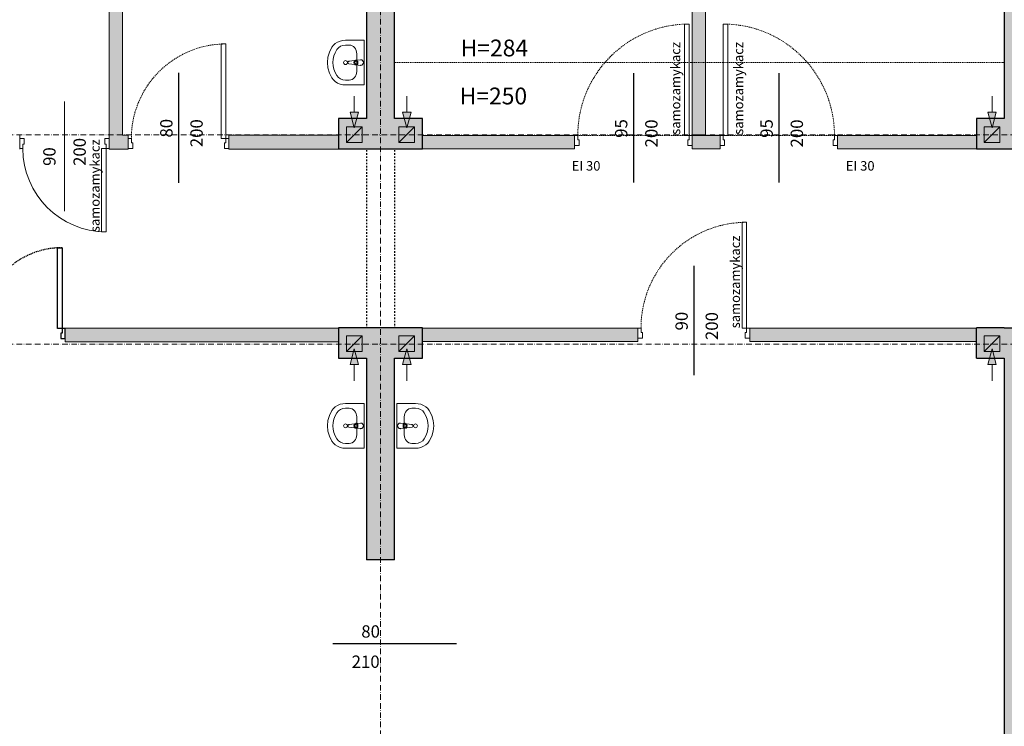
# Model space of a CAD drawing. Units: millimetres. Extents: x -1365 to 5163, y -6258 to 2810.
# Drawn here: x 2533 to 3413, y -1657 to -1026 of the extents above; entities that cross this region are included whole.
import ezdxf

# ---------------------------------------------------------------- set-up
doc = ezdxf.new("R2010")
doc.units = ezdxf.units.MM
doc.header["$MEASUREMENT"] = 0
for name, pattern in [('~Krawędzie ukryte', [3.3, 2, -1.3]), ('~Kropki i Kreski', [16.3, 10, -3, 0.3, -3]), ('~Przerywana', [5.644444, 2.822222, -2.822222])]:
    doc.linetypes.add(name, pattern=pattern)
for name, color, linetype in [('~2D - Etykiety (B)', 7, 'Continuous'), ('~2D - OSIE', 7, 'Continuous'), ('~Instal - Wentylacja', 7, 'Continuous'), ('~Instalacje - ELEKTRYKA', 7, 'Continuous'), ('~Konstr - Balustrada - rurki', 7, 'Continuous'), ('~Konstr - S-WEW', 7, 'Continuous'), ('~Wnętrze - Wyposażenie', 7, 'Continuous')]:
    doc.layers.add(name, color=color, linetype=linetype)
doc.styles.add('GENERATED_STYLE_4', font='txt')
doc.styles.add('GENERATED_STYLE_5', font='txt')

msp = doc.modelspace()

# ---------------------------------------------------------------- hatches: boundary and pattern name
at = {"layer": '~Instal - Wentylacja', "linetype": 'Continuous', "lineweight": 13}
for points in [[(2832.42, -1122.41), (2836.17, -1108.42), (2828.67, -1108.42)], [(2879.42, -1122.41), (2883.17, -1108.42), (2875.67, -1108.42)], [(3402.42, -1122.41), (3406.17, -1108.42), (3398.67, -1108.42)], [(2832.42, -1319.83), (2828.67, -1333.83), (2836.17, -1333.83)], [(2879.42, -1319.83), (2875.67, -1333.83), (2883.17, -1333.83)], [(3402.42, -1319.83), (3398.67, -1333.83), (3406.17, -1333.83)]]:
    msp.add_hatch(color=250, dxfattribs=at).paths.add_polyline_path(points)
at = {"layer": '~Instal - Wentylacja', "linetype": 'Continuous', "lineweight": 0, "ltscale": 0.5}
for points in [[(2839.42, -1121.38), (2825.42, -1121.38), (2825.42, -1135.38), (2839.42, -1135.38)], [(2886.42, -1121.38), (2872.42, -1121.38), (2872.42, -1135.38), (2886.42, -1135.38)], [(3409.42, -1121.38), (3395.42, -1121.38), (3395.42, -1135.38), (3409.42, -1135.38)], [(2825.42, -1322.02), (2839.42, -1322.02), (2839.42, -1308.02), (2825.42, -1308.02)], [(2872.42, -1322.02), (2886.42, -1322.02), (2886.42, -1308.02), (2872.42, -1308.02)], [(3395.42, -1322.02), (3409.42, -1322.02), (3409.42, -1308.02), (3395.42, -1308.02)]]:
    msp.add_hatch(color=255, dxfattribs=at).paths.add_polyline_path(points)
at = {"layer": '~Konstr - S-WEW', "linetype": 'Continuous', "lineweight": 0, "ltscale": 0.5}
for points in [[(2625.42, -1128.9), (2625.42, -471.12), (2613.42, -471.12), (2613.42, -1128.9)], [(2868.42, -1114.12), (2868.42, -471.12), (2843.42, -471.12), (2843.42, -1114.12)], [(3146.42, -1128.62), (3146.42, -471.12), (3134.42, -471.12), (3134.42, -1128.62)], [(3438.42, -1114.12), (3438.42, -471.12), (3413.42, -471.12), (3413.42, -1114.12)], [(2825.42, -1141.12), (2825.42, -1114.12), (2818.42, -1114.12), (2818.42, -1141.12)], [(2839.42, -1114.12), (2825.42, -1114.12), (2825.42, -1121.38), (2839.42, -1121.38)], [(2855.92, -1141.12), (2855.92, -1114.12), (2839.42, -1114.12), (2839.42, -1141.12)], [(2872.42, -1141.12), (2872.42, -1114.12), (2855.92, -1114.12), (2855.92, -1141.12)], [(2886.42, -1114.12), (2872.42, -1114.12), (2872.42, -1121.38), (2886.42, -1121.38)], [(2893.42, -1141.12), (2893.42, -1114.12), (2886.42, -1114.12), (2886.42, -1141.12)], [(3395.42, -1141.12), (3395.42, -1114.12), (3388.42, -1114.12), (3388.42, -1141.12)], [(3409.42, -1114.12), (3395.42, -1114.12), (3395.42, -1121.38), (3409.42, -1121.38)], [(3425.92, -1141.12), (3425.92, -1114.12), (3409.42, -1114.12), (3409.42, -1141.12)], [(2613.42, -1140.9), (2613.42, -1141.4), (2630.42, -1141.4), (2630.42, -1140.9), (2630.42, -1131.9), (2630.42, -1128.9), (2613.42, -1128.9), (2613.42, -1131.9)], [(2720.42, -1131.9), (2720.42, -1140.9), (2720.42, -1141.4), (2818.42, -1141.4), (2818.42, -1128.9), (2720.42, -1128.9)], [(2893.42, -1129.12), (2893.42, -1141.12), (3029.42, -1141.12), (3029.42, -1138.12), (3029.42, -1129.12)], [(3134.42, -1138.12), (3134.42, -1141.12), (3159.42, -1141.12), (3159.42, -1138.12), (3159.42, -1129.12), (3134.42, -1129.12)], [(3264.42, -1129.12), (3264.42, -1138.12), (3264.42, -1141.12), (3388.42, -1141.12), (3388.42, -1129.12)], [(2825.42, -1141.12), (2839.42, -1141.12), (2839.42, -1135.38), (2825.42, -1135.38)], [(2872.42, -1141.12), (2886.42, -1141.12), (2886.42, -1135.38), (2872.42, -1135.38)], [(3395.42, -1141.12), (3409.42, -1141.12), (3409.42, -1135.38), (3395.42, -1135.38)], [(2574.14, -1301.17), (2574.14, -1301.67), (2574.14, -1310.67), (2574.14, -1313.67), (2818.42, -1313.67), (2818.42, -1301.17)], [(2818.42, -1301.12), (2818.42, -1328.12), (2825.42, -1328.12), (2825.42, -1301.12)], [(2839.42, -1301.12), (2825.42, -1301.12), (2825.42, -1308.02), (2839.42, -1308.02)], [(2839.42, -1301.12), (2839.42, -1328.12), (2855.92, -1328.12), (2855.92, -1301.12)], [(2855.92, -1301.12), (2855.92, -1328.12), (2872.42, -1328.12), (2872.42, -1301.12)], [(2886.42, -1301.12), (2872.42, -1301.12), (2872.42, -1308.02), (2886.42, -1308.02)], [(2886.42, -1301.12), (2886.42, -1328.12), (2893.42, -1328.12), (2893.42, -1301.12)], [(2893.42, -1301.17), (2893.42, -1313.17), (3085.92, -1313.17), (3085.92, -1310.17), (3085.92, -1301.17)], [(3185.92, -1301.17), (3185.92, -1310.17), (3185.92, -1313.17), (3388.42, -1313.17), (3388.42, -1301.17)], [(3388.42, -1301.12), (3388.42, -1328.12), (3395.42, -1328.12), (3395.42, -1301.12)], [(3409.42, -1301.12), (3395.42, -1301.12), (3395.42, -1308.02), (3409.42, -1308.02)], [(3409.42, -1301.12), (3409.42, -1328.12), (3413.42, -1328.12), (3413.42, -1301.12)], [(3438.42, -1328.12), (3438.42, -1301.17), (3413.42, -1301.17), (3413.42, -1328.12)], [(2825.42, -1328.12), (2839.42, -1328.12), (2839.42, -1322.02), (2825.42, -1322.02)], [(2868.42, -1328.12), (2843.42, -1328.12), (2843.42, -1508.12), (2868.42, -1508.12)], [(2872.42, -1328.12), (2886.42, -1328.12), (2886.42, -1322.02), (2872.42, -1322.02)], [(3395.42, -1328.12), (3409.42, -1328.12), (3409.42, -1322.02), (3395.42, -1322.02)], [(3413.42, -1328.12), (3413.42, -1973.12), (3438.42, -1973.12), (3438.42, -1328.12)]]:
    msp.add_hatch(color=255, dxfattribs=at).paths.add_polyline_path(points)

# ---------------------------------------------------------------- linework, layer by layer
at = {"color": 117, "linetype": 'Continuous', "lineweight": 15, "ltscale": 0.5}
for p, q in [((2533.42, -1128.9), (2533.42, -1131.9)), ((2533.42, -1131.9), (2533.42, -1140.9)), ((2613.42, -1128.9), (2613.42, -1131.9)), ((2613.42, -1131.9), (2613.42, -1140.9)), ((2630.42, -1128.9), (2630.42, -1131.9)), ((2630.42, -1131.9), (2630.42, -1140.9)), ((2720.42, -1128.9), (2720.42, -1131.9)), ((2720.42, -1131.9), (2720.42, -1140.9)), ((3029.42, -1129.12), (3029.42, -1138.12)), ((3134.42, -1129.12), (3134.42, -1138.12)), ((3159.42, -1129.12), (3159.42, -1138.12)), ((3264.42, -1129.12), (3264.42, -1138.12)), ((2533.42, -1140.9), (2533.42, -1141.4)), ((2613.42, -1140.9), (2613.42, -1141.4)), ((2630.42, -1140.9), (2630.42, -1141.4)), ((2720.42, -1140.9), (2720.42, -1141.4)), ((3029.42, -1138.12), (3029.42, -1141.12)), ((3134.42, -1138.12), (3134.42, -1141.12)), ((3159.42, -1138.12), (3159.42, -1141.12)), ((3264.42, -1138.12), (3264.42, -1141.12)), ((2574.14, -1301.67), (2574.14, -1301.17)), ((2574.14, -1310.67), (2574.14, -1301.67)), ((3085.92, -1301.17), (3085.92, -1310.17)), ((3185.92, -1301.17), (3185.92, -1310.17)), ((2574.14, -1313.67), (2574.14, -1310.67)), ((3085.92, -1310.17), (3085.92, -1313.17)), ((3185.92, -1310.17), (3185.92, -1313.17))]:
    msp.add_line(p, q, dxfattribs=at)
at = {"color": 117, "linetype": 'Continuous', "lineweight": 25, "ltscale": 0.5}
msp.add_line((2868.42, -1508.12), (2843.42, -1508.12), dxfattribs=at)
at = {"layer": '~2D - OSIE', "color": 252, "linetype": '~Kropki i Kreski', "lineweight": 20, "ltscale": 0.5}
for p, q in [((2855.92, -2399.26), (2855.92, -64.68)), ((-1079.75, -1128.62), (4512.86, -1128.62)), ((-1079.75, -1315.62), (4512.86, -1315.62))]:
    msp.add_line(p, q, dxfattribs=at)
at = {"layer": '~Instal - Wentylacja', "color": 250, "linetype": 'Continuous', "lineweight": 13, "ltscale": 0.5}
for p, q in [((2832.42, -1122.41), (2828.67, -1108.42)), ((2828.67, -1108.42), (2836.17, -1108.42)), ((2832.42, -1122.41), (2836.17, -1108.42)), ((2879.42, -1122.41), (2875.67, -1108.42)), ((2875.67, -1108.42), (2883.17, -1108.42)), ((2879.42, -1122.41), (2883.17, -1108.42)), ((3402.42, -1122.41), (3398.67, -1108.42)), ((3398.67, -1108.42), (3406.17, -1108.42)), ((3402.42, -1122.41), (3406.17, -1108.42)), ((2839.42, -1121.38), (2825.42, -1121.38)), ((2825.42, -1121.38), (2825.42, -1135.38)), ((2839.42, -1135.38), (2839.42, -1121.38)), ((2886.42, -1121.38), (2872.42, -1121.38)), ((2872.42, -1121.38), (2872.42, -1135.38)), ((2886.42, -1135.38), (2886.42, -1121.38)), ((3409.42, -1121.38), (3395.42, -1121.38)), ((3395.42, -1121.38), (3395.42, -1135.38)), ((3409.42, -1135.38), (3409.42, -1121.38)), ((2825.42, -1135.38), (2839.42, -1135.38)), ((2872.42, -1135.38), (2886.42, -1135.38)), ((3395.42, -1135.38), (3409.42, -1135.38)), ((2825.42, -1308.02), (2825.42, -1322.02)), ((2839.42, -1308.02), (2825.42, -1308.02)), ((2839.42, -1322.02), (2839.42, -1308.02)), ((2872.42, -1308.02), (2872.42, -1322.02)), ((2886.42, -1308.02), (2872.42, -1308.02)), ((2886.42, -1322.02), (2886.42, -1308.02)), ((3395.42, -1308.02), (3395.42, -1322.02)), ((3409.42, -1308.02), (3395.42, -1308.02)), ((3409.42, -1322.02), (3409.42, -1308.02)), ((2832.42, -1319.83), (2828.67, -1333.83)), ((2832.42, -1319.83), (2836.17, -1333.83)), ((2879.42, -1319.83), (2875.67, -1333.83)), ((2879.42, -1319.83), (2883.17, -1333.83)), ((3402.42, -1319.83), (3398.67, -1333.83)), ((3402.42, -1319.83), (3406.17, -1333.83)), ((2825.42, -1322.02), (2839.42, -1322.02)), ((2872.42, -1322.02), (2886.42, -1322.02)), ((3395.42, -1322.02), (3409.42, -1322.02)), ((2836.17, -1333.83), (2828.67, -1333.83)), ((2883.17, -1333.83), (2875.67, -1333.83)), ((3406.17, -1333.83), (3398.67, -1333.83))]:
    msp.add_line(p, q, dxfattribs=at)
at = {"layer": '~Instal - Wentylacja', "color": 139, "linetype": 'Continuous', "lineweight": 13, "ltscale": 0.5}
for p, q in [((2839.42, -1121.38), (2825.42, -1135.38)), ((2886.42, -1121.38), (2872.42, -1135.38)), ((3409.42, -1121.38), (3395.42, -1135.38)), ((2825.42, -1322.02), (2839.42, -1308.02)), ((2872.42, -1322.02), (2886.42, -1308.02)), ((3395.42, -1322.02), (3409.42, -1308.02))]:
    msp.add_line(p, q, dxfattribs=at)
at = {"layer": '~Instal - Wentylacja', "color": 250, "linetype": 'Continuous', "lineweight": 13, "ltscale": 0.5, "flags": 128}
for points in [[(2832.42, -1094.03), (2832.42, -1108.42)], [(2879.42, -1094.03), (2879.42, -1108.42)], [(3402.42, -1094.03), (3402.42, -1108.42)], [(2832.42, -1348.21), (2832.42, -1333.83)], [(2879.42, -1348.21), (2879.42, -1333.83)], [(3402.42, -1348.21), (3402.42, -1333.83)]]:
    msp.add_lwpolyline(points, dxfattribs=at)
at = {"layer": '~Konstr - Balustrada - rurki', "color": 8, "linetype": '~Przerywana', "lineweight": 25, "ltscale": 0.5}
for p, q in [((2843.42, -1142.23), (2843.42, -1301.17)), ((2868.42, -1142.23), (2868.42, -1301.17))]:
    msp.add_line(p, q, dxfattribs=at)
at = {"layer": '~Konstr - S-WEW', "color": 37, "linetype": 'Continuous', "lineweight": 13, "ltscale": 0.5}
for p, q in [((3127.62, -1129.12), (3127.62, -1029.72)), ((3127.62, -1029.72), (3131.62, -1029.72)), ((3131.62, -1029.72), (3131.62, -1129.12)), ((3162.22, -1029.72), (3162.22, -1129.12)), ((3166.22, -1029.72), (3162.22, -1029.72)), ((3166.22, -1129.12), (3166.22, -1029.72)), ((2713.62, -1131.9), (2713.62, -1047.5)), ((2713.62, -1047.5), (2717.62, -1047.5)), ((2717.62, -1047.5), (2717.62, -1131.9)), ((2633.22, -1131.9), (2630.42, -1131.9)), ((2630.42, -1131.9), (2630.42, -1140.9)), ((2633.22, -1135.9), (2633.22, -1131.9)), ((2717.62, -1131.9), (2713.62, -1131.9)), ((2720.42, -1131.9), (2717.62, -1131.9)), ((2717.62, -1131.9), (2717.62, -1135.9)), ((2720.42, -1140.9), (2720.42, -1131.9)), ((3032.22, -1129.12), (3029.42, -1129.12)), ((3029.42, -1129.12), (3029.42, -1138.12)), ((3032.22, -1133.12), (3032.22, -1129.12)), ((3033.42, -1133.12), (3032.22, -1133.12)), ((3033.42, -1138.12), (3033.42, -1133.12)), ((3131.62, -1129.12), (3127.62, -1129.12)), ((3131.62, -1133.12), (3130.42, -1133.12)), ((3130.42, -1133.12), (3130.42, -1138.12)), ((3134.42, -1129.12), (3131.62, -1129.12)), ((3131.62, -1129.12), (3131.62, -1133.12)), ((3134.42, -1138.12), (3134.42, -1129.12)), ((3159.42, -1138.12), (3159.42, -1129.12)), ((3159.42, -1129.12), (3162.22, -1129.12)), ((3162.22, -1129.12), (3162.22, -1133.12)), ((3162.22, -1129.12), (3166.22, -1129.12)), ((3162.22, -1133.12), (3163.42, -1133.12)), ((3163.42, -1133.12), (3163.42, -1138.12)), ((3260.42, -1138.12), (3260.42, -1133.12)), ((3260.42, -1133.12), (3261.62, -1133.12)), ((3261.62, -1133.12), (3261.62, -1129.12)), ((3261.62, -1129.12), (3264.42, -1129.12)), ((3264.42, -1129.12), (3264.42, -1138.12)), ((2630.42, -1140.9), (2634.42, -1140.9)), ((2634.42, -1135.9), (2633.22, -1135.9)), ((2634.42, -1140.9), (2634.42, -1135.9)), ((2717.62, -1135.9), (2716.42, -1135.9)), ((2716.42, -1135.9), (2716.42, -1140.9)), ((2716.42, -1140.9), (2720.42, -1140.9)), ((3029.42, -1138.12), (3033.42, -1138.12)), ((3130.42, -1138.12), (3134.42, -1138.12)), ((3163.42, -1138.12), (3159.42, -1138.12)), ((3264.42, -1138.12), (3260.42, -1138.12)), ((3179.12, -1301.17), (3179.12, -1206.77)), ((3179.12, -1206.77), (3183.12, -1206.77)), ((3183.12, -1206.77), (3183.12, -1301.17)), ((3088.72, -1301.17), (3085.92, -1301.17)), ((3085.92, -1301.17), (3085.92, -1310.17)), ((3088.72, -1305.17), (3088.72, -1301.17)), ((3183.12, -1301.17), (3179.12, -1301.17)), ((3185.92, -1301.17), (3183.12, -1301.17)), ((3183.12, -1301.17), (3183.12, -1305.17)), ((3185.92, -1310.17), (3185.92, -1301.17)), ((3085.92, -1310.17), (3089.92, -1310.17)), ((3089.92, -1305.17), (3088.72, -1305.17)), ((3089.92, -1310.17), (3089.92, -1305.17)), ((3183.12, -1305.17), (3181.92, -1305.17)), ((3181.92, -1305.17), (3181.92, -1310.17)), ((3181.92, -1310.17), (3185.92, -1310.17))]:
    msp.add_line(p, q, dxfattribs=at)
at = {"layer": '~Konstr - S-WEW', "linetype": 'Continuous', "ltscale": 0.5}
for p, q in [((2675.42, -1073.43), (2675.42, -1171.4)), ((3081.92, -1073.65), (3081.92, -1171.12)), ((3211.92, -1073.65), (3211.92, -1171.12)), ((2567.34, -1301.67), (2567.34, -1229.47)), ((2567.34, -1229.47), (2571.34, -1229.47)), ((2571.34, -1229.47), (2571.34, -1301.67)), ((3135.92, -1245.7), (3135.92, -1343.17)), ((2571.34, -1301.67), (2567.34, -1301.67)), ((2574.14, -1301.67), (2571.34, -1301.67)), ((2571.34, -1301.67), (2571.34, -1305.67)), ((2574.14, -1310.67), (2574.14, -1301.67)), ((2571.34, -1305.67), (2570.14, -1305.67)), ((2570.14, -1305.67), (2570.14, -1310.67)), ((2570.14, -1310.67), (2574.14, -1310.67)), ((2923.89, -1583.12), (2813.42, -1583.12))]:
    msp.add_line(p, q, dxfattribs=at)
at = {"layer": '~Konstr - S-WEW', "color": 144, "linetype": 'Continuous', "lineweight": 13, "ltscale": 0.5}
for p, q in [((2573.42, -1196.87), (2573.42, -1098.9)), ((2533.42, -1140.9), (2533.42, -1131.9)), ((2533.42, -1131.9), (2537.42, -1131.9)), ((2533.42, -1131.9), (2533.42, -1140.9)), ((2537.42, -1131.9), (2537.42, -1136.9)), ((2609.42, -1136.9), (2609.42, -1131.9)), ((2609.42, -1131.9), (2613.42, -1131.9)), ((2613.42, -1131.9), (2613.42, -1140.9)), ((2613.42, -1131.9), (2613.42, -1140.9)), ((2536.22, -1140.9), (2533.42, -1140.9)), ((2537.42, -1136.9), (2536.22, -1136.9)), ((2536.22, -1136.9), (2536.22, -1140.9)), ((2610.62, -1140.9), (2606.62, -1140.9)), ((2606.62, -1140.9), (2606.62, -1215.3)), ((2610.62, -1136.9), (2609.42, -1136.9)), ((2610.62, -1140.9), (2610.62, -1136.9)), ((2613.42, -1140.9), (2610.62, -1140.9)), ((2610.62, -1215.3), (2610.62, -1140.9)), ((2606.62, -1215.3), (2610.62, -1215.3))]:
    msp.add_line(p, q, dxfattribs=at)
at = {"layer": '~Konstr - S-WEW', "color": 117, "linetype": 'Continuous', "lineweight": 15, "ltscale": 0.5}
for p, q in [((2630.42, -1131.9), (2630.42, -1140.9)), ((2720.42, -1131.9), (2720.42, -1140.9)), ((3029.42, -1129.12), (3029.42, -1138.12)), ((3134.42, -1129.12), (3134.42, -1138.12)), ((3159.42, -1129.12), (3159.42, -1138.12)), ((3264.42, -1129.12), (3264.42, -1138.12)), ((2574.14, -1310.67), (2574.14, -1301.67)), ((3085.92, -1301.17), (3085.92, -1310.17)), ((3185.92, -1301.17), (3185.92, -1310.17))]:
    msp.add_line(p, q, dxfattribs=at)
at = {"layer": '~Konstr - S-WEW', "color": 117, "linetype": 'Continuous', "lineweight": 15, "ltscale": 0.5, "flags": 128}
for points in [[(2625.42, -1128.9), (2625.42, -471.12)], [(3134.42, -471.12), (3134.42, -1128.62)], [(3146.42, -1128.62), (3146.42, -471.12)], [(2613.42, -595.12), (2613.42, -1128.9)], [(2630.42, -1128.9), (2625.42, -1128.9)], [(2818.42, -1128.9), (2720.42, -1128.9)], [(2818.42, -1141.4), (2818.42, -1128.9)], [(3029.42, -1129.12), (2893.42, -1129.12)], [(2893.42, -1129.12), (2893.42, -1141.12)], [(3134.42, -1128.62), (3146.42, -1128.62)], [(3159.42, -1129.12), (3134.42, -1129.12)], [(3388.42, -1129.12), (3264.42, -1129.12)], [(3388.42, -1141.12), (3388.42, -1129.12)], [(2613.42, -1141.4), (2630.42, -1141.4)], [(2720.42, -1141.4), (2818.42, -1141.4)], [(2893.42, -1141.12), (3029.42, -1141.12)], [(3134.42, -1141.12), (3159.42, -1141.12)], [(3264.42, -1141.12), (3388.42, -1141.12)], [(2818.42, -1301.17), (2574.14, -1301.17)], [(2818.42, -1313.67), (2818.42, -1301.17)], [(3085.92, -1301.17), (2893.42, -1301.17)], [(2893.42, -1301.17), (2893.42, -1313.17)], [(3388.42, -1301.17), (3185.92, -1301.17)], [(3388.42, -1313.17), (3388.42, -1301.17)], [(2574.14, -1313.67), (2818.42, -1313.67)], [(2893.42, -1313.17), (3085.92, -1313.17)], [(3185.92, -1313.17), (3388.42, -1313.17)]]:
    msp.add_lwpolyline(points, dxfattribs=at)
at = {"layer": '~Konstr - S-WEW', "color": 117, "linetype": 'Continuous', "lineweight": 25, "ltscale": 0.5, "flags": 128}
for points in [[(2868.42, -1114.12), (2868.42, -471.12)], [(3413.42, -471.12), (3413.42, -1114.12)], [(2843.42, -1010), (2843.42, -1114.12)], [(2843.42, -1114.12), (2818.42, -1114.12)], [(2818.42, -1114.12), (2818.42, -1141.12)], [(2893.42, -1114.12), (2868.42, -1114.12)], [(2893.42, -1141.12), (2893.42, -1114.12)], [(3413.42, -1114.12), (3388.42, -1114.12)], [(3388.42, -1114.12), (3388.42, -1141.12)], [(2818.42, -1141.12), (2855.92, -1141.12)], [(2855.92, -1141.12), (2893.42, -1141.12)], [(3388.42, -1141.12), (3425.92, -1141.12)], [(2855.92, -1301.12), (2818.42, -1301.12)], [(2818.42, -1301.12), (2818.42, -1328.12)], [(2893.42, -1301.12), (2855.92, -1301.12)], [(2893.42, -1328.12), (2893.42, -1301.12)], [(3413.42, -1301.12), (3388.42, -1301.12)], [(3388.42, -1328.12), (3388.42, -1301.12)], [(3438.42, -1301.17), (3413.42, -1301.17)], [(2818.42, -1328.12), (2843.42, -1328.12)], [(2843.42, -1328.12), (2843.42, -1508.12)], [(2868.42, -1508.12), (2868.42, -1328.12)], [(2868.42, -1328.12), (2893.42, -1328.12)], [(3388.42, -1328.12), (3413.42, -1328.12)], [(3413.42, -1328.12), (3413.42, -1973.12)]]:
    msp.add_lwpolyline(points, dxfattribs=at)
at = {"layer": '~Konstr - S-WEW', "color": 37, "linetype": '~Krawędzie ukryte', "lineweight": 13, "ltscale": 0.5}
for centre, radius, start, end in [((3131.62, -1129.12), 99.4, 90, 180), ((3162.22, -1129.12), 99.4, 0, 90), ((2717.62, -1131.9), 84.4, 90, 180), ((3183.12, -1301.17), 94.4, 90, 180)]:
    msp.add_arc(centre, radius, start, end, dxfattribs=at)
at = {"layer": '~Konstr - S-WEW', "color": 144, "linetype": 'Continuous', "lineweight": 13, "ltscale": 0.5}
msp.add_arc((2610.62, -1140.9), 74.4, 180, 270, dxfattribs=at)
at = {"layer": '~Konstr - S-WEW', "linetype": '~Krawędzie ukryte', "ltscale": 0.5}
msp.add_arc((2571.34, -1301.67), 72.2, 90, 180, dxfattribs=at)
at = {"layer": '~Wnętrze - Wyposażenie', "color": 144, "linetype": 'Continuous', "lineweight": 13, "ltscale": 0.5}
for p, q in [((2813.78, -1048.64), (2815.5, -1047.09)), ((2815.5, -1047.09), (2817.51, -1045.82)), ((2817.51, -1045.82), (2819.75, -1044.89)), ((2819.75, -1044.89), (2822.14, -1044.31)), ((2822.14, -1044.31), (2824.62, -1044.12)), ((2824.62, -1044.12), (2841.42, -1044.12)), ((2841.42, -1044.12), (2841.42, -1084.12)), ((2808.87, -1059.39), (2810.21, -1054.79)), ((2810.21, -1054.79), (2812.41, -1050.44)), ((2812.41, -1050.44), (2813.78, -1048.64)), ((2827.98, -1048.47), (2824.62, -1048.47)), ((2808.42, -1064.12), (2808.87, -1059.39)), ((2808.87, -1068.85), (2808.42, -1064.12)), ((2827.71, -1063.01), (2833, -1062.35)), ((2833.95, -1062.02), (2838.15, -1061.62)), ((2835.66, -1062.76), (2834.17, -1062.76)), ((2834.65, -1056.2), (2834.65, -1072.04)), ((2835.66, -1065.48), (2835.66, -1062.76)), ((2810.21, -1073.45), (2808.87, -1068.85)), ((2812.41, -1077.8), (2810.21, -1073.45)), ((2833, -1065.89), (2827.71, -1065.23)), ((2838.15, -1066.62), (2833.95, -1066.22)), ((2834.17, -1065.48), (2835.66, -1065.48)), ((2813.78, -1079.6), (2812.41, -1077.8)), ((2815.5, -1081.16), (2813.78, -1079.6)), ((2817.51, -1082.42), (2815.5, -1081.16)), ((2827.98, -1079.77), (2824.62, -1079.77)), ((2819.75, -1083.36), (2817.51, -1082.42)), ((2822.14, -1083.93), (2819.75, -1083.36)), ((2824.62, -1084.12), (2822.14, -1083.93)), ((2841.42, -1084.12), (2824.62, -1084.12)), ((2813.78, -1373.08), (2815.5, -1371.52)), ((2815.5, -1371.52), (2817.51, -1370.25)), ((2817.51, -1370.25), (2819.75, -1369.32)), ((2819.75, -1369.32), (2822.14, -1368.75)), ((2822.14, -1368.75), (2824.62, -1368.55)), ((2824.62, -1368.55), (2841.42, -1368.55)), ((2841.42, -1368.55), (2841.42, -1408.55)), ((2887.22, -1368.55), (2870.42, -1368.55)), ((2870.42, -1368.55), (2870.42, -1408.55)), ((2889.69, -1368.75), (2887.22, -1368.55)), ((2892.08, -1369.32), (2889.69, -1368.75)), ((2894.32, -1370.25), (2892.08, -1369.32)), ((2896.33, -1371.52), (2894.32, -1370.25)), ((2898.05, -1373.08), (2896.33, -1371.52)), ((2808.87, -1383.82), (2810.21, -1379.22)), ((2810.21, -1379.22), (2812.41, -1374.88)), ((2812.41, -1374.88), (2813.78, -1373.08)), ((2827.98, -1372.9), (2824.62, -1372.9)), ((2834.65, -1380.63), (2834.65, -1396.48)), ((2877.19, -1380.63), (2877.19, -1396.48)), ((2883.86, -1372.9), (2887.22, -1372.9)), ((2899.43, -1374.88), (2898.05, -1373.08)), ((2901.62, -1379.22), (2899.43, -1374.88)), ((2902.96, -1383.82), (2901.62, -1379.22)), ((2808.42, -1388.55), (2808.87, -1383.82)), ((2808.87, -1393.29), (2808.42, -1388.55)), ((2827.71, -1387.44), (2833, -1386.78)), ((2833, -1390.33), (2827.71, -1389.66)), ((2833.95, -1386.45), (2838.15, -1386.05)), ((2835.66, -1387.19), (2834.17, -1387.19)), ((2834.17, -1389.91), (2835.66, -1389.91)), ((2835.66, -1389.91), (2835.66, -1387.19)), ((2877.88, -1386.45), (2873.69, -1386.05)), ((2876.18, -1387.19), (2877.67, -1387.19)), ((2876.18, -1389.91), (2876.18, -1387.19)), ((2877.67, -1389.91), (2876.18, -1389.91)), ((2884.13, -1387.44), (2878.83, -1386.78)), ((2878.83, -1390.33), (2884.13, -1389.66)), ((2903.42, -1388.55), (2902.96, -1383.82)), ((2902.96, -1393.29), (2903.42, -1388.55)), ((2810.21, -1397.89), (2808.87, -1393.29)), ((2812.41, -1402.23), (2810.21, -1397.89)), ((2838.15, -1391.05), (2833.95, -1390.65)), ((2873.69, -1391.05), (2877.88, -1390.65)), ((2899.43, -1402.23), (2901.62, -1397.89)), ((2901.62, -1397.89), (2902.96, -1393.29)), ((2813.78, -1404.03), (2812.41, -1402.23)), ((2815.5, -1405.59), (2813.78, -1404.03)), ((2817.51, -1406.85), (2815.5, -1405.59)), ((2819.75, -1407.79), (2817.51, -1406.85)), ((2822.14, -1408.36), (2819.75, -1407.79)), ((2827.98, -1404.21), (2824.62, -1404.21)), ((2883.86, -1404.21), (2887.22, -1404.21)), ((2889.69, -1408.36), (2892.08, -1407.79)), ((2892.08, -1407.79), (2894.32, -1406.85)), ((2894.32, -1406.85), (2896.33, -1405.59)), ((2896.33, -1405.59), (2898.05, -1404.03)), ((2898.05, -1404.03), (2899.43, -1402.23)), ((2824.62, -1408.55), (2822.14, -1408.36)), ((2841.42, -1408.55), (2824.62, -1408.55)), ((2870.42, -1408.55), (2887.22, -1408.55)), ((2887.22, -1408.55), (2889.69, -1408.36))]:
    msp.add_line(p, q, dxfattribs=at)
at = {"layer": '~Wnętrze - Wyposażenie', "color": 251, "linetype": '~Krawędzie ukryte', "lineweight": 13, "ltscale": 0.5, "flags": 128}
msp.add_lwpolyline([(3413.42, -1114.12), (3388.42, -1114.12), (3388.42, -1129.12), (2988.08, -1129.12), (2893.42, -1129.12), (2893.42, -1114.12), (2868.42, -1114.12), (2868.42, -1064.12), (3413.42, -1064.12)], close=True, dxfattribs=at)
at = {"layer": '~Wnętrze - Wyposażenie', "color": 144, "linetype": 'Continuous', "lineweight": 13, "ltscale": 0.5}
for centre in [(2824.67, -1064.12), (2824.67, -1388.55), (2887.17, -1388.55)]:
    msp.add_circle(centre, 1.75, dxfattribs=at)
for centre, radius, start, end in [((2827.85, -1064.12), 1.12, 97.13892, 262.86108), ((2834.14, -1064.12), 2.11, 122.77103, 237.22897), ((2834.17, -1064.12), 1.36, 90, 270), ((2834.14, -1064.12), 2.11, 95.16961, 122.77103), ((2838.15, -1064.12), 2.5, 270, 90), ((2834.14, -1064.12), 2.11, 237.22897, 264.83039), ((2827.85, -1388.55), 1.12, 97.13892, 262.86108), ((2834.14, -1388.55), 2.11, 122.77103, 237.22897), ((2834.17, -1388.55), 1.36, 90, 270), ((2834.14, -1388.55), 2.11, 95.16961, 122.77103), ((2834.14, -1388.55), 2.11, 237.22897, 264.83039), ((2838.15, -1388.55), 2.5, 270, 90), ((2873.69, -1388.55), 2.5, 90, 270), ((2877.67, -1388.55), 1.36, 270, 90), ((2877.69, -1388.55), 2.11, 57.22897, 84.83039), ((2877.69, -1388.55), 2.11, 275.16961, 302.77103), ((2877.69, -1388.55), 2.11, 302.77103, 57.22897), ((2883.99, -1388.55), 1.12, 277.13892, 82.86108)]:
    msp.add_arc(centre, radius, start, end, dxfattribs=at)
for centre, major_axis, ratio, start_param, end_param in [((2841.42, -1064.12), (28, 0), 0.869565, 2.644618, 3.638567), ((2824.62, -1056.2), (8.89, 0), 0.869565, 1.570796, 2.644618), ((2827.98, -1056.21), (0, -7.74), 0.86201, 1.570796, 3.141593), ((2827.98, -1072.03), (0, -7.74), 0.86201, 0, 1.570796), ((2824.62, -1072.05), (8.89, 0), 0.869565, 3.638567, 4.712389), ((2841.42, -1388.55), (28, 0), 0.869565, 2.644618, 3.638567), ((2824.62, -1380.63), (8.89, 0), 0.869565, 1.570796, 2.644618), ((2827.98, -1380.64), (0, -7.74), 0.86201, 1.570796, 3.141593), ((2883.86, -1380.64), (0, -7.74), 0.86201, 3.141593, 4.712389), ((2887.22, -1380.63), (8.89, 0), 0.869565, 0.496975, 1.570796), ((2870.42, -1388.55), (28, 0), 0.869565, 5.78621, 6.78016), ((2827.98, -1396.47), (0, -7.74), 0.86201, 0, 1.570796), ((2883.86, -1396.47), (0, -7.74), 0.86201, 4.712389, 6.283185), ((2824.62, -1396.48), (8.89, 0), 0.869565, 3.638567, 4.712389), ((2887.22, -1396.48), (8.89, 0), 0.869565, 4.712389, 5.78621)]:
    msp.add_ellipse(centre, major_axis=major_axis, ratio=ratio, start_param=start_param, end_param=end_param, dxfattribs=at)
for p in [(2827.71, -1063.01), (2833.95, -1062.02), (2833, -1065.89), (2838.15, -1066.62), (2827.71, -1387.44), (2833, -1390.33), (2833.95, -1386.45), (2877.88, -1386.45), (2878.83, -1390.33), (2884.13, -1387.44), (2838.15, -1391.05), (2873.69, -1391.05)]:
    msp.add_point(p, dxfattribs=at)

# ---------------------------------------------------------------- texts
at = {"layer": '~2D - Etykiety (B)', "linetype": 'Continuous', "char_height": 15, "attachment_point": 4, "style": 'GENERATED_STYLE_4'}
for s, insert in [('{H=284}', (2927.5, -1053.04)), ('{H=250}', (2926.61, -1095.91))]:
    msp.add_mtext(s, dxfattribs=dict(at, insert=insert))
at = {"layer": '~Instalacje - ELEKTRYKA', "color": 144, "linetype": 'Continuous', "lineweight": 13, "char_height": 8.5, "rotation": 90, "style": 'GENERATED_STYLE_5'}
for insert, attachment_point in [((3120.64, -1128.62), 4), ((3176.9, -1128.62), 4), ((2601.74, -1132.68), 6), ((3173.99, -1301.45), 4)]:
    msp.add_mtext('{samozamykacz}', dxfattribs=dict(at, insert=insert, attachment_point=attachment_point))
at = {"layer": '~Instalacje - ELEKTRYKA', "linetype": 'Continuous', "char_height": 8.5, "attachment_point": 4, "style": 'GENERATED_STYLE_4'}
for insert in [(3026.77, -1157.46), (3271.77, -1157.46)]:
    msp.add_mtext('{EI 30}', dxfattribs=dict(at, insert=insert))
at = {"layer": '~Konstr - S-WEW', "color": 144, "linetype": 'Continuous', "lineweight": 13, "char_height": 11, "attachment_point": 7, "rotation": 90, "style": 'GENERATED_STYLE_5'}
for s, insert in [('{80}', (2673.43, -1131.08)), ('{200}', (2700.43, -1139.68)), ('{95}', (3079.93, -1131.31)), ('{200}', (3106.93, -1139.9)), ('{95}', (3209.93, -1131.31)), ('{200}', (3236.93, -1139.9)), ('{200}', (2595.93, -1156.4)), ('{90}', (2568.93, -1156.4)), ('{90}', (3133.93, -1303.36)), ('{200}', (3160.93, -1311.95))]:
    msp.add_mtext(s, dxfattribs=dict(at, insert=insert))
at = {"layer": '~Konstr - S-WEW', "color": 144, "linetype": 'Continuous', "lineweight": 13, "char_height": 11, "attachment_point": 7, "style": 'GENERATED_STYLE_5'}
for s, insert in [('{80}', (2838.73, -1581.13)), ('{210}', (2830.14, -1608.13))]:
    msp.add_mtext(s, dxfattribs=dict(at, insert=insert))

doc.saveas('drawing.dxf')
